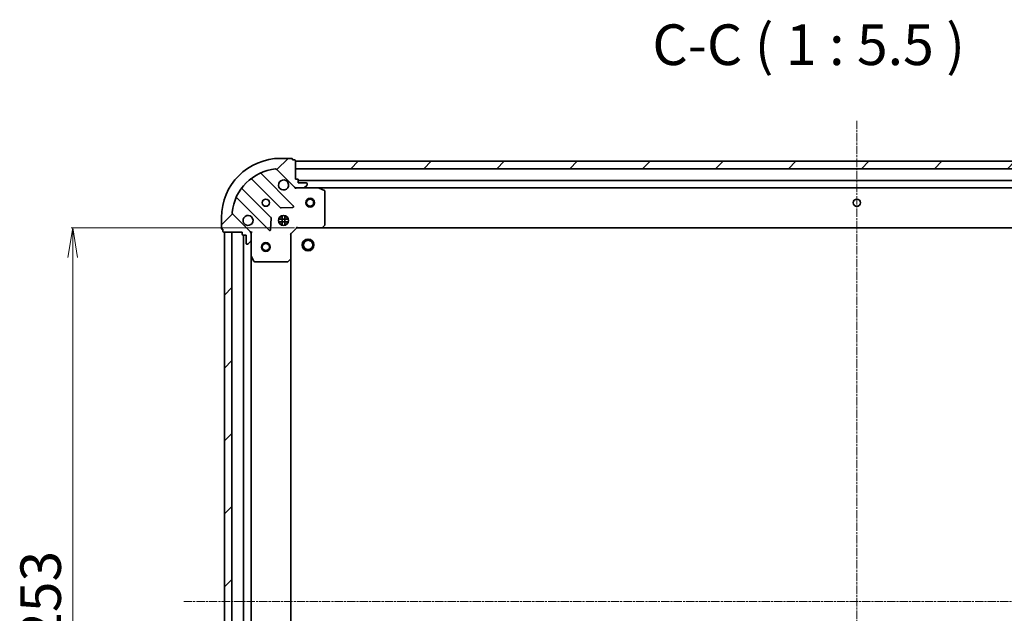
# Model space of a CAD drawing. Units: millimetres. Extents: x 7 to 7486, y 4 to 1550.
# Drawn here: x 1697 to 2030, y 498 to 698 of the extents above; entities that cross this region are included whole.
import ezdxf

# ---------------------------------------------------------------- set-up
doc = ezdxf.new("R2010")
doc.units = ezdxf.units.MM
doc.header["$LTSCALE"] = 0.5
doc.linetypes.add('CHAIN', pattern=[0.3543, 0.2362, -0.0295, 0.0591, -0.0295])
doc.layers.get('Defpoints').update_dxf_attribs({"lineweight": 25})
for name, color, linetype, lineweight in [('Centerline (ISO)', 131, 'Continuous', 18), ('Dimension (ISO)', 7, 'Continuous', 18), ('Hatch (ISO)', 1, 'Continuous', 18), ('Symbol (ISO)', 7, 'Continuous', 18), ('Visible (ISO)', 7, 'Continuous', 35)]:
    doc.layers.add(name, color=color, linetype=linetype, lineweight=lineweight)
doc.styles.add('Note Text (TK)', font='MS PGothic.ttf')
doc.dimstyles.new('Default - Method 1b (TK)', dxfattribs={"dimscale": 0.5, "dimtxt": 2.5, "dimasz": 2.5, "dimexe": 1, "dimexo": 1.5, "dimgap": 1, "dimtad": 1, "dimdsep": 46, "dimtxsty": 'Note Text (TK)', "dimblk": 'OPEN', "dimcen": 0.09, "dimdle": 5, "dimclrd": 100, "dimclre": 100, "dimclrt": 7, "dimadec": 1, "dimazin": 1, "dimtfac": 1, "dimtmove": 0, "dimatfit": 3, "dimldrblk": 'OPEN', "dimfxl": 1, "dimtolj": 1, "dimlwd": -1, "dimlwe": -1, "dimarcsym": 0})
pattern_1 = [(45, (133, -40), (-12.34785, 12.34785), [])]

# ---------------------------------------------------------------- blocks, each defined once
blk = doc.blocks.new('_Open')
at = {"color": 0, "linetype": 'ByBlock', "lineweight": -2}
for p, q in [((-1, 0.167), (0, 0)), ((-1, -0.167), (0, 0)), ((0, 0), (-1, 0))]:
    blk.add_line(p, q, dxfattribs=at)
blk = doc.blocks.new('*D43')
at = {"layer": 'Defpoints', "color": 0}
for p in [(1714.78, 628.05), (1790.63, 628.05), (1790.63, 375.05)]:
    blk.add_point(p, dxfattribs=at)
at = {"layer": 'Dimension (ISO)', "color": 100}
for p, q in [((1789.88, 628.05), (1714.28, 628.05)), ((1714.78, 385.05), (1714.78, 618.05)), ((1789.88, 375.05), (1714.28, 375.05))]:
    blk.add_line(p, q, dxfattribs=at)
at = {"layer": 'Dimension (ISO)', "color": 100, "xscale": 10, "yscale": 10, "zscale": 10}
for p, rotation in [((1714.78, 628.05), 90), ((1714.78, 375.05), 270)]:
    blk.add_blockref('_Open', p, dxfattribs=dict(at, rotation=rotation))
at = {"layer": 'Dimension (ISO)', "color": 7, "insert": (1703.94, 487.62), "char_height": 1.25, "attachment_point": 4, "rotation": 90, "style": 'Note Text (TK)'}
blk.add_mtext('\\A1;\\fMS PGothic|b0|i0;{\\H13.6950;253', dxfattribs=at)

msp = doc.modelspace()

# ---------------------------------------------------------------- hatches: boundary and pattern name
at = {"layer": 'Hatch (ISO)'}
h = msp.add_hatch(dxfattribs=at)
h.set_pattern_fill('ANSI31', color=256, scale=139.7, style=0)
h.set_pattern_definition(pattern_1)
edge = h.paths.add_edge_path()
edge.add_ellipse((1790.5489, 642.5501), major_axis=(0.7071, -0.7071), ratio=1, start_angle=270, end_angle=315)
edge.add_line((1790.5489, 641.5501), (1792.9276, 641.5501))
edge.add_ellipse((1792.9276, 642.0501), major_axis=(0.5, 0), ratio=1, start_angle=270, end_angle=315)
edge.add_line((1793.2811, 641.6965), (1793.9882, 642.4036))
edge.add_ellipse((1793.6347, 642.7572), major_axis=(0.3536, 0.3536), ratio=1, start_angle=270, end_angle=315)
edge.add_line((1794.1347, 642.7572), (1794.1347, 642.9501))
edge.add_ellipse((1793.8347, 642.9501), major_axis=(0, 0.3), ratio=1, start_angle=270, end_angle=360)
edge.add_line((1793.8347, 643.2501), (1791.1347, 643.2501))
edge.add_line((1791.1347, 643.2501), (1791.1347, 644.2501))
edge.add_ellipse((1790.8347, 644.2501), major_axis=(0, 0.3), ratio=1, start_angle=270, end_angle=360)
edge.add_line((1790.8347, 644.5501), (1790.1347, 644.5501))
edge.add_line((1790.1347, 644.5501), (1790.1347, 650.7501))
edge.add_ellipse((1789.8347, 650.7501), major_axis=(0, 0.3), ratio=1, start_angle=270, end_angle=360)
edge.add_line((1789.8347, 651.0501), (1789.1347, 651.0501))
edge.add_line((1789.1347, 651.0501), (1789.1347, 651.2501))
edge.add_ellipse((1788.8347, 651.2501), major_axis=(0, 0.3), ratio=1, start_angle=270, end_angle=360)
edge.add_line((1788.8347, 651.5501), (1785.1347, 651.5501))
edge.add_ellipse((1785.1347, 631.5501), major_axis=(-20, 0), ratio=1, start_angle=270, end_angle=360)
edge.add_line((1765.1347, 631.5501), (1765.1347, 627.8501))
edge.add_ellipse((1765.4347, 627.8501), major_axis=(0, -0.3), ratio=1, start_angle=270, end_angle=360)
edge.add_line((1765.4347, 627.5501), (1765.6347, 627.5501))
edge.add_line((1765.6347, 627.5501), (1765.6347, 626.8501))
edge.add_ellipse((1765.9347, 626.8501), major_axis=(0, -0.3), ratio=1, start_angle=270, end_angle=360)
edge.add_line((1765.9347, 626.5501), (1772.1347, 626.5501))
edge.add_line((1772.1347, 626.5501), (1772.1347, 625.8501))
edge.add_ellipse((1772.4347, 625.8501), major_axis=(0, -0.3), ratio=1, start_angle=270, end_angle=360)
edge.add_line((1772.4347, 625.5501), (1773.4347, 625.5501))
edge.add_line((1773.4347, 625.5501), (1773.4347, 622.8501))
edge.add_ellipse((1773.7347, 622.8501), major_axis=(0, -0.3), ratio=1, start_angle=270, end_angle=360)
edge.add_line((1773.7347, 622.5501), (1773.9276, 622.5501))
edge.add_ellipse((1773.9276, 623.0501), major_axis=(0.5, 0), ratio=1, start_angle=270, end_angle=315)
edge.add_line((1774.2811, 622.6965), (1774.9882, 623.4036))
edge.add_ellipse((1774.6347, 623.7572), major_axis=(0.3536, 0.3536), ratio=1, start_angle=270, end_angle=315)
edge.add_line((1775.1347, 623.7572), (1775.1347, 626.1359))
edge.add_ellipse((1774.1347, 626.1359), major_axis=(0, 1), ratio=1, start_angle=270, end_angle=315)
edge.add_line((1774.8418, 626.843), (1768.8638, 632.821))
edge.add_ellipse((1769.2174, 633.1745), major_axis=(-0.3536, 0.3536), ratio=1, start_angle=39.172893, end_angle=90, ccw=False)
edge.add_ellipse((1785.1347, 631.5501), major_axis=(1.6752, 16.4147), ratio=1, start_angle=11.654213, end_angle=90, ccw=False)
edge.add_ellipse((1783.5102, 647.4674), major_axis=(0.4974, 0.0508), ratio=1, start_angle=39.172893, end_angle=90, ccw=False)
edge.add_line((1783.8638, 647.821), (1789.8418, 641.843))
h = msp.add_hatch(dxfattribs=at)
h.set_pattern_fill('ANSI31', color=256, scale=139.7, style=0)
h.set_pattern_definition(pattern_1)
h.paths.add_polyline_path([(1790.1347, 650.5501), (1790.1347, 648.0501), (2170.1347, 648.0501), (2170.1347, 650.5501)])
h = msp.add_hatch(dxfattribs=at)
h.set_pattern_fill('ANSI31', color=256, scale=139.7, style=0)
h.set_pattern_definition(pattern_1)
h.paths.add_polyline_path([(1766.1347, 376.5501), (1768.6347, 376.5501), (1768.6347, 626.5501), (1766.1347, 626.5501)])

# ---------------------------------------------------------------- linework, layer by layer
at = {"layer": 'Centerline (ISO)', "linetype": 'CHAIN', "ltscale": 23.990969}
for p, q in [((1980.1347, 664.3001), (1980.1347, 338.8001)), ((1752.3847, 501.5501), (2207.8847, 501.5501))]:
    msp.add_line(p, q, dxfattribs=at)
at = {"layer": 'Visible (ISO)'}
for p, q in [((1788.8347, 651.5501), (1785.1347, 651.5501)), ((1789.1347, 651.0501), (1789.1347, 651.2501)), ((1789.8347, 651.0501), (1789.1347, 651.0501)), ((1790.1347, 644.5501), (1790.1347, 650.7501)), ((1790.1347, 650.5501), (1790.1347, 648.0501)), ((2170.1347, 650.5501), (1790.1347, 650.5501)), ((1783.8638, 647.821), (1789.8418, 641.843)), ((1790.1347, 648.0501), (2170.1347, 648.0501)), ((1775.3922, 644.5429), (1785.0916, 634.8434)), ((1789.4455, 635.4393), (1778.6222, 646.2626)), ((1790.8347, 644.5501), (1790.1347, 644.5501)), ((1791.1347, 643.2501), (1791.1347, 644.2501)), ((2169.1347, 644.0501), (1791.1347, 644.0501)), ((1793.8347, 643.2501), (1791.1347, 643.2501)), ((1781.8413, 631.5932), (1772.1419, 641.2926)), ((1790.1347, 641.5501), (1790.1347, 641.6399)), ((1790.1347, 641.5501), (1790.1347, 641.1998)), ((1790.5488, 641.5501), (1790.1347, 641.5501)), ((1790.5489, 641.5501), (1792.9276, 641.5501)), ((1798.0639, 641.5501), (1792.9276, 641.5501)), ((1793.2811, 641.6965), (1793.9882, 642.4036)), ((1794.1347, 642.7572), (1794.1347, 642.9501)), ((1798.0639, 641.5501), (2162.2055, 641.5501)), ((1799.9688, 640.633), (1798.198, 641.5184)), ((1800.1347, 629.1683), (1800.1347, 640.3647)), ((1770.4222, 638.0626), (1781.2455, 627.2393)), ((1785.3168, 634.7558), (1789.2465, 634.9274)), ((1765.1347, 631.5501), (1765.1347, 627.8501)), ((1774.8418, 626.843), (1768.8638, 632.821)), ((1781.7573, 627.4383), (1781.9289, 631.368)), ((1787.774, 631.0001), (1784.4953, 631.0001)), ((1787.774, 630.1001), (1784.4953, 630.1001)), ((1784.7599, 631.5501), (1785.1347, 631.5501)), ((1785.1347, 631.9249), (1785.1347, 631.5501)), ((1785.6847, 628.9107), (1785.6847, 632.1894)), ((1786.5847, 628.9107), (1786.5847, 632.1894)), ((1787.1347, 631.9249), (1787.1347, 631.5501)), ((1787.1347, 631.5501), (1787.5094, 631.5501)), ((1765.4347, 627.5501), (1765.6347, 627.5501)), ((1765.6347, 627.5501), (1765.6347, 626.8501)), ((1765.9347, 626.5501), (1772.1347, 626.5501)), ((1768.6347, 626.5501), (1766.1347, 626.5501)), ((1766.1347, 626.5501), (1766.1347, 376.5501)), ((1768.6347, 376.5501), (1768.6347, 626.5501)), ((1772.1347, 626.5501), (1772.1347, 625.8501)), ((1775.0449, 626.5501), (1775.1347, 626.5501)), ((1775.4849, 626.5501), (1775.1347, 626.5501)), ((1775.1347, 626.5501), (1775.1347, 626.136)), ((1784.7599, 629.5501), (1785.1347, 629.5501)), ((1785.1347, 629.5501), (1785.1347, 629.1753)), ((1787.1347, 629.5501), (1787.5094, 629.5501)), ((1787.1347, 629.5501), (1787.1347, 629.1753)), ((1788.6347, 626.0501), (1790.6347, 628.0501)), ((1790.5104, 628.3501), (1790.6347, 628.0501)), ((1790.6347, 628.0501), (1799.0713, 628.0501)), ((1799.0713, 628.0501), (2161.1981, 628.0501)), ((1799.2906, 628.1454), (1800.054, 628.9636)), ((1772.4347, 625.5501), (1773.4347, 625.5501)), ((1772.6347, 625.5501), (1772.6347, 377.5501)), ((1773.4347, 625.5501), (1773.4347, 622.8501)), ((1774.2811, 622.6965), (1774.9882, 623.4036)), ((1775.1347, 623.7572), (1775.1347, 626.1359)), ((1775.1347, 623.7572), (1775.1347, 618.6209)), ((1788.6347, 626.0501), (1788.3347, 626.1743)), ((1788.6347, 617.6135), (1788.6347, 626.0501)), ((1773.7347, 622.5501), (1773.9276, 622.5501)), ((1775.1347, 384.4793), (1775.1347, 618.6209)), ((1775.1663, 618.4867), (1776.0518, 616.7159)), ((1776.3201, 616.5501), (1787.5165, 616.5501)), ((1787.7211, 616.6307), (1788.5393, 617.3941)), ((1788.6347, 385.4867), (1788.6347, 617.6135))]:
    msp.add_line(p, q, dxfattribs=at)
for centre, radius in [((1780.1347, 636.5501), 1.2295), ((1795.1347, 636.5501), 1.5), ((1795.1347, 636.5501), 1.1933), ((1980.1347, 636.5501), 1.2295), ((1786.1347, 630.5501), 1.7), ((1794.4347, 622.2501), 2), ((1794.4347, 622.2501), 1.5706), ((1780.1347, 621.5501), 1.5), ((1780.1347, 621.5501), 1.1933)]:
    msp.add_circle(centre, radius, dxfattribs=at)
for centre, radius, start, end in [((1785.1347, 631.5501), 20, 90, 180), ((1788.8347, 651.2501), 0.3, 0, 90), ((1789.8347, 650.7501), 0.3, 0, 90), ((1785.1347, 631.5501), 16.5, 95.827107, 174.172893), ((1778.8343, 646.4747), 0.3, 112.886858, 225), ((1783.5102, 647.4674), 0.5, 45, 95.827107), ((1775.18, 644.3307), 0.3, 45, 127.9145), ((1786.1347, 642.5501), 1.7, 62.499829, 27.500171), ((1790.8347, 644.2501), 0.3, 0, 90), ((1793.8347, 642.9501), 0.3, 0, 90), ((1772.354, 641.5047), 0.3, 142.0855, 225), ((1790.5489, 642.5501), 1, 225, 270), ((1792.9276, 642.0501), 0.5, 270, 315), ((1793.6347, 642.7572), 0.5, 315, 0), ((1798.0639, 641.2501), 0.3, 63.434949, 90), ((1799.8347, 640.3647), 0.3, 0, 63.434949), ((1770.21, 637.8505), 0.3, 45, 157.113142), ((1769.2174, 633.1745), 0.5, 174.172893, 225), ((1785.3037, 635.0556), 0.3, 225, 272.5), ((1789.2334, 635.2271), 0.3, 272.5, 45), ((1774.1347, 630.5501), 1.7, 242.499829, 207.500171), ((1781.6292, 631.381), 0.3, 357.5, 45), ((1765.4347, 627.8501), 0.3, 180, 270), ((1765.9347, 626.8501), 0.3, 180, 270), ((1774.1347, 626.1359), 1, 0, 45), ((1781.4576, 627.4514), 0.3, 225, 357.5), ((1799.0713, 628.3501), 0.3, 270, 316.985143), ((1799.8347, 629.1683), 0.3, 316.985143, 0), ((1772.4347, 625.8501), 0.3, 180, 270), ((1774.6347, 623.7572), 0.5, 315, 0), ((1773.7347, 622.8501), 0.3, 180, 270), ((1773.9276, 623.0501), 0.5, 270, 315), ((1775.4347, 618.6209), 0.3, 180, 206.565051), ((1776.3201, 616.8501), 0.3, 206.565051, 270), ((1787.5165, 616.8501), 0.3, 270, 313.014857), ((1788.3347, 617.6135), 0.3, 313.014857, 0)]:
    msp.add_arc(centre, radius, start, end, dxfattribs=at)
for points in [[(1786.9197, 644.058), (1787.0744, 643.9774), (1787.2179, 643.871), (1787.4556, 643.6333), (1787.562, 643.4898), (1787.6426, 643.3351)], [(1773.3497, 629.0422), (1773.195, 629.1227), (1773.0514, 629.2292), (1772.8137, 629.4668), (1772.7073, 629.6104), (1772.6268, 629.7651)]]:
    msp.add_open_spline(points, degree=3, knots=[0.278912594, 0.278912594, 0.278912594, 0.278912594, 0.329334696, 0.329334696, 0.379756799, 0.379756799, 0.379756799, 0.379756799], dxfattribs=at)

# ---------------------------------------------------------------- texts
at = {"layer": 'Symbol (ISO)', "color": 7, "insert": (1910.9427, 678.8301), "char_height": 13.75, "attachment_point": 7, "style": 'Note Text (TK)'}
msp.add_mtext('C-C ( 1 : 5.5 )', dxfattribs=at)

# ---------------------------------------------------------------- dimensions: what is measured, and where the dimension line sits
at = {"layer": 'Dimension (ISO)', "color": 100}
dim = msp.add_linear_dim(base=(1714.7833, 628.0501), p1=(1790.6347, 375.0501), p2=(1790.6347, 628.0501), angle=90, text='\\fMS PGothic|b0|i0;{\\H13.6950;<>', dimstyle='Default - Method 1b (TK)', override={"dimasz": 20, "dimgap": 8, "dimdec": 0, "dimtol": 0, "dimlim": 0, "dimtp": 0, "dimtm": 0, "dimtdec": 0, "dimtofl": 0, "dimatfit": 1}, dxfattribs=at)
dim.commit()
dim.dimension.update_dxf_attribs({"geometry": '*D43', "text_midpoint": (1714.7833, 501.5501), "dimtype": 160})

doc.saveas('drawing.dxf')
